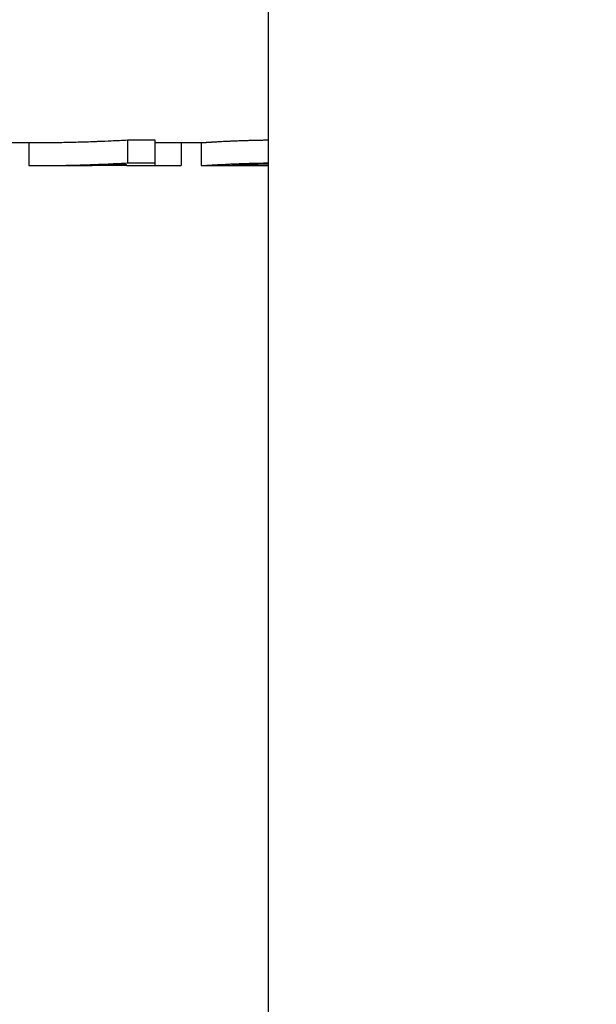
# Model space of a CAD drawing. Units: inches. Extents: x 34 to 266, y 33 to 159.
# Drawn here: x 139 to 139, y 79 to 79 of the extents above; entities that cross this region are included whole.
import ezdxf

# ---------------------------------------------------------------- set-up
doc = ezdxf.new("R2010")
doc.units = ezdxf.units.IN
doc.header["$LTSCALE"] = 16
doc.header["$MEASUREMENT"] = 0
doc.layers.add('Dimensions(ANSI)', color=7, linetype='Continuous', lineweight=18)
doc.layers.add('Visible Edges(ANSI)', color=7, linetype='Continuous', lineweight=25)
doc.styles.add('MESTEK', font='arial.ttf')
doc.dimstyles.new('MESTEK FRACTIONS', dxfattribs={"dimscale": 16, "dimtxt": 0.08, "dimasz": 0.098425, "dimexe": 0.063, "dimexo": 0.0625, "dimgap": 0.031496, "dimtad": 0, "dimtih": 1, "dimtoh": 1, "dimdec": 5, "dimrnd": 1e-08, "dimzin": 1, "dimdsep": 46, "dimlunit": 5, "dimtxsty": 'MESTEK', "dimcen": 0.09, "dimdle": 0.393701, "dimclrd": 7, "dimclre": 7, "dimclrt": 7, "dimadec": 0, "dimazin": 0, "dimtfac": 1, "dimtofl": 0, "dimtmove": 0, "dimatfit": 3, "dimfxl": 1, "dimfrac": 2, "dimtolj": 1, "dimtzin": 0, "dimlwd": 15, "dimlwe": 15, "dimarcsym": 0})

# ---------------------------------------------------------------- blocks, each defined once
blk = doc.blocks.new('*D19')
at = {"layer": 'Defpoints', "color": 0, "linetype": 'Continuous', "transparency": 16777216}
for p in [(151.33065, 92.79345), (137.62388, 53.6198), (167.71417, 53.6198)]:
    blk.add_point(p, dxfattribs=at)
at = {"layer": 'Dimensions(ANSI)', "color": 7, "linetype": 'Continuous', "lineweight": 15, "transparency": 16777216}
for p, q in [((152.33065, 92.79345), (168.72217, 92.79345)), ((167.71417, 91.21865), (167.71417, 76.03616)), ((167.71417, 55.1946), (167.71417, 71.19498)), ((138.62388, 53.6198), (168.72217, 53.6198))]:
    blk.add_line(p, q, dxfattribs=at)
at = {"layer": 'Dimensions(ANSI)', "color": 7, "linetype": 'Continuous', "transparency": 16777216}
for points in [[(167.4517, 91.21865), (167.97664, 91.21865), (167.71417, 92.79345)], [(167.4517, 55.1946), (167.97664, 55.1946), (167.71417, 53.6198)]]:
    blk.add_solid(points, dxfattribs=at)
at = {"layer": 'Dimensions(ANSI)', "color": 7, "linetype": 'Continuous', "lineweight": 18, "transparency": 16777216, "insert": (167.71417, 73.61557), "char_height": 1.28, "attachment_point": 5, "style": 'MESTEK'}
blk.add_mtext('\\A1;39 3/16\\P(995mm)', dxfattribs=at)
blk = doc.blocks.new('*D49')
at = {"layer": 'Defpoints', "color": 0, "linetype": 'Continuous', "transparency": 16777216}
for p in [(148.59138, 81.47538), (137.48599, 76.72559), (137.48599, 76.47165)]:
    blk.add_point(p, dxfattribs=at)
at = {"layer": 'Dimensions(ANSI)', "color": 7, "linetype": 'Continuous', "lineweight": 15, "transparency": 16777216}
for p, q in [((148.59138, 80.47538), (148.59138, 75.46365)), ((139.0608, 76.47165), (147.01657, 76.47165)), ((148.59138, 76.47165), (150.16618, 76.47165))]:
    blk.add_line(p, q, dxfattribs=at)
at = {"layer": 'Dimensions(ANSI)', "color": 7, "linetype": 'Continuous', "transparency": 16777216}
for points in [[(139.0608, 76.73412), (139.0608, 76.20919), (137.48599, 76.47165)], [(147.01657, 76.73412), (147.01657, 76.20919), (148.59138, 76.47165)]]:
    blk.add_solid(points, dxfattribs=at)
at = {"layer": 'Dimensions(ANSI)', "color": 7, "linetype": 'Continuous', "lineweight": 18, "transparency": 16777216, "insert": (154.16043, 75.51333), "char_height": 1.28, "attachment_point": 8, "style": 'MESTEK'}
blk.add_mtext('\\A1;11 1/8\\P(283mm)', dxfattribs=at)
blk = doc.blocks.new('*D50')
at = {"layer": 'Defpoints', "color": 0, "linetype": 'Continuous', "transparency": 16777216}
for p in [(149.67288, 82.44438), (137.62388, 53.6198), (162.58388, 53.6198)]:
    blk.add_point(p, dxfattribs=at)
at = {"layer": 'Dimensions(ANSI)', "color": 7, "linetype": 'Continuous', "lineweight": 15, "transparency": 16777216}
for p, q in [((150.67288, 82.44438), (163.59188, 82.44438)), ((162.58388, 80.86958), (162.58388, 70.45268)), ((162.58388, 55.1946), (162.58388, 65.6115)), ((138.62388, 53.6198), (163.59188, 53.6198))]:
    blk.add_line(p, q, dxfattribs=at)
at = {"layer": 'Dimensions(ANSI)', "color": 7, "linetype": 'Continuous', "transparency": 16777216}
for points in [[(162.32141, 80.86958), (162.84635, 80.86958), (162.58388, 82.44438)], [(162.32141, 55.1946), (162.84635, 55.1946), (162.58388, 53.6198)]]:
    blk.add_solid(points, dxfattribs=at)
at = {"layer": 'Dimensions(ANSI)', "color": 7, "linetype": 'Continuous', "lineweight": 18, "transparency": 16777216, "insert": (162.58388, 68.03209), "char_height": 1.28, "attachment_point": 5, "style": 'MESTEK'}
blk.add_mtext('\\A1;28 13/16\\P(732mm)', dxfattribs=at)

msp = doc.modelspace()

# ---------------------------------------------------------------- linework, layer by layer
at = {"layer": 'Visible Edges(ANSI)', "color": 7}
for p, q in [((138.9788753, 78.6831289), (138.9788753, 82.4331289)), ((138.838999, 79.3701289), (138.8511699, 79.3701289)), ((138.8488224, 79.3701289), (138.8488224, 79.357632)), ((138.9025015, 79.3716007), (138.9172827, 79.3716007)), ((138.9025015, 79.3716007), (138.9025015, 79.3591162)), ((138.9172827, 79.3716007), (138.9172827, 79.3591162)), ((138.9172827, 79.3701289), (138.9426984, 79.3701289)), ((138.9315777, 79.3701289), (138.9315777, 79.3576479)), ((138.9424691, 79.3701289), (138.9424691, 79.3576571)), ((138.8511699, 79.3576289), (138.8672258, 79.3576289)), ((138.9018208, 79.3576479), (138.8729873, 79.3576479)), ((138.9018208, 79.3576289), (138.9018208, 79.3583154)), ((138.9018208, 79.3576289), (138.9172827, 79.3576289)), ((138.9426984, 79.3576289), (138.9673232, 79.3576289))]:
    msp.add_line(p, q, dxfattribs=at)
for points, knots in [([(138.8511699, 79.3701289), (138.8518785, 79.3701289), (138.8525871, 79.3701297), (138.8532957, 79.3701314), (138.8547868, 79.3701349), (138.8562779, 79.3701422), (138.857769, 79.3701532), (138.8600056, 79.3701697), (138.8622422, 79.3701946), (138.8644789, 79.3702278), (138.8652244, 79.3702389), (138.8659699, 79.3702509), (138.8667155, 79.3702639), (138.8682066, 79.3702898), (138.8696977, 79.3703194), (138.8711887, 79.3703528), (138.8719343, 79.3703694), (138.8726798, 79.3703871), (138.8734254, 79.3704056), (138.8749165, 79.3704427), (138.8764075, 79.3704835), (138.8778986, 79.370528), (138.8786442, 79.3705503), (138.8793897, 79.3705735), (138.8801353, 79.3705976), (138.8816263, 79.3706459), (138.8831174, 79.3706978), (138.8846085, 79.3707535), (138.8853541, 79.3707814), (138.8860996, 79.3708102), (138.8868451, 79.3708399), (138.8890818, 79.370929), (138.8913184, 79.3710266), (138.893555, 79.3711325), (138.8965372, 79.3712737), (138.8995194, 79.3714298), (138.9025015, 79.3716007)], [0.009096407, 0.009096407, 0.009096407, 0.009096407, 0.017334165, 0.017334165, 0.017334165, 0.03466833, 0.03466833, 0.03466833, 0.060669577, 0.060669577, 0.060669577, 0.06933666, 0.06933666, 0.06933666, 0.086670825, 0.086670825, 0.086670825, 0.095337907, 0.095337907, 0.095337907, 0.112672072, 0.112672072, 0.112672072, 0.121339155, 0.121339155, 0.121339155, 0.13867332, 0.13867332, 0.13867332, 0.147340402, 0.147340402, 0.147340402, 0.17334165, 0.17334165, 0.17334165, 0.20800998, 0.20800998, 0.20800998, 0.20800998]), ([(138.9426984, 79.3701289), (138.9427361, 79.3701289), (138.9427786, 79.3701294), (138.9428257, 79.3701305), (138.9429743, 79.3701338), (138.9431693, 79.3701423), (138.9434107, 79.3701552), (138.943459, 79.3701578), (138.9435091, 79.3701606), (138.9435611, 79.3701635), (138.9436651, 79.3701694), (138.9437765, 79.370176), (138.9438954, 79.3701832), (138.9439548, 79.3701868), (138.9440161, 79.3701906), (138.9440792, 79.3701946), (138.9442055, 79.3702024), (138.9443392, 79.3702109), (138.9444804, 79.3702201), (138.9445509, 79.3702246), (138.9446234, 79.3702293), (138.9446977, 79.3702342), (138.9448091, 79.3702414), (138.9449247, 79.370249), (138.9450445, 79.3702569), (138.9451443, 79.3702635), (138.945247, 79.3702703), (138.9453526, 79.3702773), (138.9454688, 79.370285), (138.9455885, 79.3702929), (138.9457117, 79.3703011), (138.9457453, 79.3703033), (138.9457792, 79.3703056), (138.9458134, 79.3703079), (138.9458818, 79.3703124), (138.9459513, 79.370317), (138.946022, 79.3703216), (138.9460926, 79.3703263), (138.9461644, 79.370331), (138.9462374, 79.3703358), (138.946286, 79.370339), (138.9463351, 79.3703422), (138.9463847, 79.3703455), (138.9465337, 79.3703552), (138.9466871, 79.3703652), (138.9468451, 79.3703755), (138.9469505, 79.3703823), (138.9470579, 79.3703892), (138.9471673, 79.3703962), (138.9473861, 79.3704103), (138.947613, 79.3704247), (138.947848, 79.3704395), (138.9479655, 79.3704469), (138.948085, 79.3704544), (138.9482066, 79.370462), (138.9484497, 79.3704771), (138.9487009, 79.3704926), (138.9489602, 79.3705083), (138.9490899, 79.3705162), (138.9492216, 79.3705242), (138.9493553, 79.3705322), (138.9500238, 79.3705724), (138.950743, 79.3706143), (138.9515129, 79.3706575), (138.9527447, 79.3707266), (138.9541061, 79.3707988), (138.9555972, 79.3708722)], [0.26727618, 0.26727618, 0.26727618, 0.26727618, 0.33333333, 0.33333333, 0.33333333, 0.54166667, 0.54166667, 0.54166667, 0.58333333, 0.58333333, 0.58333333, 0.66666667, 0.66666667, 0.66666667, 0.70833333, 0.70833333, 0.70833333, 0.79166667, 0.79166667, 0.79166667, 0.83333333, 0.83333333, 0.83333333, 0.89583333, 0.89583333, 0.89583333, 0.94791667, 0.94791667, 0.94791667, 1.00520833, 1.00520833, 1.00520833, 1.02083333, 1.02083333, 1.02083333, 1.05208333, 1.05208333, 1.05208333, 1.08333333, 1.08333333, 1.08333333, 1.10416667, 1.10416667, 1.10416667, 1.16666667, 1.16666667, 1.16666667, 1.20833333, 1.20833333, 1.20833333, 1.29166667, 1.29166667, 1.29166667, 1.33333333, 1.33333333, 1.33333333, 1.41666667, 1.41666667, 1.41666667, 1.45833333, 1.45833333, 1.45833333, 1.66666667, 1.66666667, 1.66666667, 2, 2, 2, 2]), ([(138.9555972, 79.3708722), (138.9563211, 79.3709081), (138.9570801, 79.370944), (138.9578743, 79.3709796), (138.9586685, 79.3710152), (138.9594978, 79.3710505), (138.9603622, 79.3710853), (138.9614427, 79.3711287), (138.962578, 79.3711713), (138.9637683, 79.3712126), (138.9640063, 79.3712208), (138.9642465, 79.371229), (138.964489, 79.3712371), (138.9649739, 79.3712534), (138.9654675, 79.3712695), (138.9659699, 79.3712853), (138.9662212, 79.3712932), (138.9664746, 79.371301), (138.9667302, 79.3713088), (138.9671136, 79.3713205), (138.9675019, 79.371332), (138.9678952, 79.3713433), (138.9682885, 79.3713547), (138.9686867, 79.3713659), (138.9690899, 79.3713769), (138.969493, 79.371388), (138.9699011, 79.3713988), (138.9703142, 79.3714095), (138.9704518, 79.3714131), (138.9705901, 79.3714166), (138.9707289, 79.3714202), (138.970937, 79.3714254), (138.9711464, 79.3714307), (138.971357, 79.3714359), (138.9714273, 79.3714376), (138.9714976, 79.3714393), (138.9715681, 79.371441), (138.9718853, 79.3714488), (138.9722053, 79.3714564), (138.972528, 79.371464), (138.9726355, 79.3714665), (138.9727433, 79.371469), (138.9728514, 79.3714714), (138.9730675, 79.3714764), (138.9732847, 79.3714813), (138.973503, 79.3714861), (138.9736484, 79.3714893), (138.9737944, 79.3714925), (138.9739408, 79.3714956), (138.974014, 79.3714972), (138.9740873, 79.3714988), (138.9741608, 79.3715003), (138.9743077, 79.3715035), (138.974455, 79.3715066), (138.9746028, 79.3715096), (138.9746767, 79.3715111), (138.9747507, 79.3715127), (138.9748249, 79.3715142), (138.9750473, 79.3715187), (138.9752707, 79.3715232), (138.9754952, 79.3715276), (138.9756449, 79.3715306), (138.975795, 79.3715335), (138.9759456, 79.3715363), (138.9762468, 79.3715421), (138.9765499, 79.3715477), (138.9768548, 79.3715532), (138.9770072, 79.371556), (138.9771601, 79.3715587), (138.9773135, 79.3715614), (138.9777737, 79.3715694), (138.978238, 79.3715772), (138.9787065, 79.3715846), (138.9787627, 79.3715855), (138.9788189, 79.3715864), (138.9788753, 79.3715873)], [0, 0, 0, 0, 0.16666667, 0.16666667, 0.16666667, 0.33333333, 0.33333333, 0.33333333, 0.54166667, 0.54166667, 0.54166667, 0.58333333, 0.58333333, 0.58333333, 0.66666667, 0.66666667, 0.66666667, 0.70833333, 0.70833333, 0.70833333, 0.77083333, 0.77083333, 0.77083333, 0.83333333, 0.83333333, 0.83333333, 0.89583333, 0.89583333, 0.89583333, 0.91666667, 0.91666667, 0.91666667, 0.94791667, 0.94791667, 0.94791667, 0.95833333, 0.95833333, 0.95833333, 1.00520833, 1.00520833, 1.00520833, 1.02083333, 1.02083333, 1.02083333, 1.05208333, 1.05208333, 1.05208333, 1.07291667, 1.07291667, 1.07291667, 1.08333333, 1.08333333, 1.08333333, 1.10416667, 1.10416667, 1.10416667, 1.11458333, 1.11458333, 1.11458333, 1.14583333, 1.14583333, 1.14583333, 1.16666667, 1.16666667, 1.16666667, 1.20833333, 1.20833333, 1.20833333, 1.22916667, 1.22916667, 1.22916667, 1.29166667, 1.29166667, 1.29166667, 1.29916487, 1.29916487, 1.29916487, 1.29916487]), ([(138.8488224, 79.357632), (138.8503135, 79.357628), (138.8518046, 79.3576278), (138.8532957, 79.3576314), (138.8547868, 79.357635), (138.8562779, 79.3576423), (138.857769, 79.3576535), (138.8585145, 79.357659), (138.85926, 79.3576655), (138.8600056, 79.3576729), (138.8614967, 79.3576878), (138.8629878, 79.3577065), (138.8644789, 79.3577289), (138.8652244, 79.3577401), (138.8659699, 79.3577522), (138.8667155, 79.3577653), (138.8682066, 79.3577915), (138.8696977, 79.3578214), (138.8711887, 79.3578551), (138.8719343, 79.357872), (138.8726798, 79.3578898), (138.8734254, 79.3579085), (138.8749165, 79.357946), (138.8764075, 79.3579872), (138.8778986, 79.3580322), (138.8786442, 79.3580547), (138.8793897, 79.3580781), (138.8801353, 79.3581025), (138.8816263, 79.3581513), (138.8831174, 79.3582038), (138.8846085, 79.3582601), (138.8853541, 79.3582883), (138.8860996, 79.3583173), (138.8868451, 79.3583474), (138.8890818, 79.3584375), (138.8913184, 79.358536), (138.893555, 79.358643), (138.8965372, 79.3587857), (138.8995194, 79.3589434), (138.9025015, 79.3591162)], [0, 0, 0, 0, 0.017334165, 0.017334165, 0.017334165, 0.03466833, 0.03466833, 0.03466833, 0.043335412, 0.043335412, 0.043335412, 0.060669577, 0.060669577, 0.060669577, 0.06933666, 0.06933666, 0.06933666, 0.086670825, 0.086670825, 0.086670825, 0.095337907, 0.095337907, 0.095337907, 0.112672072, 0.112672072, 0.112672072, 0.121339155, 0.121339155, 0.121339155, 0.13867332, 0.13867332, 0.13867332, 0.147340402, 0.147340402, 0.147340402, 0.17334165, 0.17334165, 0.17334165, 0.20800998, 0.20800998, 0.20800998, 0.20800998]), ([(138.9025015, 79.3591162), (138.9029121, 79.3591162), (138.9033227, 79.3591162), (138.9037333, 79.3591162), (138.9047598, 79.3591162), (138.9057863, 79.3591162), (138.9068127, 79.3591162), (138.907018, 79.3591162), (138.9072233, 79.3591162), (138.9074286, 79.3591162), (138.9084551, 79.3591162), (138.9094816, 79.3591162), (138.910508, 79.3591162), (138.9107133, 79.3591162), (138.9109186, 79.3591162), (138.9111239, 79.3591162), (138.9131769, 79.3591162), (138.9152298, 79.3591162), (138.9172827, 79.3591162)], [0, 0, 0, 0, 0.0031286872, 0.0031286872, 0.0031286872, 0.0109504053, 0.0109504053, 0.0109504053, 0.0125147489, 0.0125147489, 0.0125147489, 0.020336467, 0.020336467, 0.020336467, 0.0219008106, 0.0219008106, 0.0219008106, 0.0375442468, 0.0375442468, 0.0375442468, 0.0375442468]), ([(138.9172827, 79.3591162), (138.9172827, 79.3590243), (138.9172827, 79.3589366), (138.9172827, 79.3588531), (138.9172827, 79.3587697), (138.9172827, 79.3586905), (138.9172827, 79.3586156), (138.9172827, 79.3585782), (138.9172827, 79.3585418), (138.9172827, 79.3585064), (138.9172827, 79.3584358), (138.9172827, 79.3583694), (138.9172827, 79.3583073), (138.9172827, 79.3582762), (138.9172827, 79.3582462), (138.9172827, 79.3582173), (138.9172827, 79.3581595), (138.9172827, 79.3581059), (138.9172827, 79.3580565), (138.9172827, 79.3580319), (138.9172827, 79.3580083), (138.9172827, 79.3579858), (138.9172827, 79.3579182), (138.9172827, 79.3578602), (138.9172827, 79.3578118), (138.9172827, 79.3577795), (138.9172827, 79.3577515), (138.9172827, 79.3577278), (138.9172827, 79.357716), (138.9172827, 79.3577052), (138.9172827, 79.3576954), (138.9172827, 79.3576511), (138.9172827, 79.3576289), (138.9172827, 79.3576289)], [0, 0, 0, 0, 0.013935008, 0.013935008, 0.013935008, 0.027870017, 0.027870017, 0.027870017, 0.034837521, 0.034837521, 0.034837521, 0.048772529, 0.048772529, 0.048772529, 0.055740033, 0.055740033, 0.055740033, 0.069675041, 0.069675041, 0.069675041, 0.076642546, 0.076642546, 0.076642546, 0.097545058, 0.097545058, 0.097545058, 0.111480066, 0.111480066, 0.111480066, 0.11844757, 0.11844757, 0.11844757, 0.150223256, 0.150223256, 0.150223256, 0.150223256]), ([(138.9555972, 79.35838), (138.9563211, 79.3584163), (138.9570801, 79.3584526), (138.9578743, 79.3584886), (138.9586685, 79.3585246), (138.9594978, 79.3585602), (138.9603622, 79.3585954), (138.9607944, 79.3586129), (138.9612353, 79.3586303), (138.9616851, 79.3586476), (138.9623597, 79.3586735), (138.9630541, 79.3586989), (138.9637683, 79.358724), (138.9640063, 79.3587323), (138.9642465, 79.3587406), (138.964489, 79.3587488), (138.9649739, 79.3587653), (138.9654675, 79.3587815), (138.9659699, 79.3587975), (138.9662212, 79.3588054), (138.9664746, 79.3588134), (138.9667302, 79.3588212), (138.9671136, 79.358833), (138.9675019, 79.3588446), (138.9678952, 79.3588561), (138.9680263, 79.35886), (138.9681579, 79.3588638), (138.9682901, 79.3588676), (138.9685545, 79.3588751), (138.9688211, 79.3588826), (138.9690899, 79.3588901), (138.9692243, 79.3588938), (138.9693592, 79.3588975), (138.9694947, 79.3589012), (138.9697656, 79.3589085), (138.9700388, 79.3589158), (138.9703142, 79.358923), (138.9704518, 79.3589266), (138.9705901, 79.3589302), (138.9707289, 79.3589337), (138.970937, 79.3589391), (138.9711464, 79.3589444), (138.971357, 79.3589496), (138.9714273, 79.3589514), (138.9714976, 79.3589531), (138.9715681, 79.3589549), (138.9716738, 79.3589575), (138.9717799, 79.3589601), (138.9718862, 79.3589626), (138.9719925, 79.3589652), (138.9720992, 79.3589678), (138.9722062, 79.3589704), (138.9722418, 79.3589712), (138.9722775, 79.3589721), (138.9723132, 79.3589729), (138.9723847, 79.3589746), (138.9724563, 79.3589763), (138.972528, 79.358978), (138.9725638, 79.3589789), (138.9725997, 79.3589797), (138.9726356, 79.3589805), (138.9727074, 79.3589822), (138.9727793, 79.3589839), (138.9728514, 79.3589856), (138.9728874, 79.3589864), (138.9729235, 79.3589872), (138.9729596, 79.3589881), (138.9730678, 79.3589905), (138.9731763, 79.358993), (138.9732851, 79.3589955), (138.9733576, 79.3589971), (138.9734302, 79.3589987), (138.973503, 79.3590004), (138.9736484, 79.3590036), (138.9737944, 79.3590068), (138.9739408, 79.35901), (138.974014, 79.3590116), (138.9740873, 79.3590132), (138.9741608, 79.3590148), (138.9743077, 79.3590179), (138.974455, 79.359021), (138.9746028, 79.3590241), (138.9746767, 79.3590257), (138.9747507, 79.3590272), (138.9748249, 79.3590288), (138.9750473, 79.3590334), (138.9752707, 79.3590379), (138.9754952, 79.3590423), (138.9756449, 79.3590453), (138.975795, 79.3590482), (138.9759456, 79.3590511), (138.9762468, 79.359057), (138.9765499, 79.3590626), (138.9768548, 79.3590682), (138.9770072, 79.359071), (138.9771601, 79.3590737), (138.9773135, 79.3590764), (138.9777737, 79.3590846), (138.978238, 79.3590924), (138.9787065, 79.3590999), (138.9787627, 79.3591008), (138.9788189, 79.3591017), (138.9788753, 79.3591026)], [0, 0, 0, 0, 0.16666667, 0.16666667, 0.16666667, 0.33333333, 0.33333333, 0.33333333, 0.41666667, 0.41666667, 0.41666667, 0.54166667, 0.54166667, 0.54166667, 0.58333333, 0.58333333, 0.58333333, 0.66666667, 0.66666667, 0.66666667, 0.70833333, 0.70833333, 0.70833333, 0.77083333, 0.77083333, 0.77083333, 0.79166667, 0.79166667, 0.79166667, 0.83333333, 0.83333333, 0.83333333, 0.85416667, 0.85416667, 0.85416667, 0.89583333, 0.89583333, 0.89583333, 0.91666667, 0.91666667, 0.91666667, 0.94791667, 0.94791667, 0.94791667, 0.95833333, 0.95833333, 0.95833333, 0.97395833, 0.97395833, 0.97395833, 0.98958333, 0.98958333, 0.98958333, 0.99479167, 0.99479167, 0.99479167, 1.00520833, 1.00520833, 1.00520833, 1.01041667, 1.01041667, 1.01041667, 1.02083333, 1.02083333, 1.02083333, 1.02604167, 1.02604167, 1.02604167, 1.04166667, 1.04166667, 1.04166667, 1.05208333, 1.05208333, 1.05208333, 1.07291667, 1.07291667, 1.07291667, 1.08333333, 1.08333333, 1.08333333, 1.10416667, 1.10416667, 1.10416667, 1.11458333, 1.11458333, 1.11458333, 1.14583333, 1.14583333, 1.14583333, 1.16666667, 1.16666667, 1.16666667, 1.20833333, 1.20833333, 1.20833333, 1.22916667, 1.22916667, 1.22916667, 1.29166667, 1.29166667, 1.29166667, 1.29916487, 1.29916487, 1.29916487, 1.29916487]), ([(138.8672258, 79.3576289), (138.8675473, 79.3576289), (138.8678688, 79.357629), (138.8681904, 79.3576294), (138.8698719, 79.3576313), (138.8715534, 79.357638), (138.8732349, 79.3576496), (138.8737954, 79.3576534), (138.8743559, 79.3576579), (138.8749165, 79.3576628), (138.8760375, 79.3576727), (138.8771585, 79.3576847), (138.8782795, 79.357699), (138.87884, 79.3577061), (138.8794005, 79.3577137), (138.879961, 79.3577219), (138.881082, 79.3577383), (138.8822031, 79.3577568), (138.8833241, 79.3577775), (138.8838846, 79.3577879), (138.8844451, 79.3577988), (138.8850056, 79.3578102), (138.8861266, 79.3578331), (138.8872476, 79.3578581), (138.8883686, 79.3578853), (138.8889291, 79.3578989), (138.8894897, 79.3579131), (138.8900502, 79.3579277), (138.8917317, 79.3579718), (138.8934132, 79.3580207), (138.8950947, 79.3580744), (138.8962157, 79.3581103), (138.8973368, 79.3581483), (138.8984578, 79.3581884), (138.8995788, 79.3582286), (138.9006998, 79.3582709), (138.9018208, 79.3583154)], [-0.134674484, -0.134674484, -0.134674484, -0.134674484, -0.130919437, -0.130919437, -0.130919437, -0.111281521, -0.111281521, -0.111281521, -0.104735549, -0.104735549, -0.104735549, -0.091643606, -0.091643606, -0.091643606, -0.085097634, -0.085097634, -0.085097634, -0.07200569, -0.07200569, -0.07200569, -0.065459718, -0.065459718, -0.065459718, -0.052367775, -0.052367775, -0.052367775, -0.045821803, -0.045821803, -0.045821803, -0.026183887, -0.026183887, -0.026183887, -0.013091944, -0.013091944, -0.013091944, 0, 0, 0, 0]), ([(138.9424691, 79.3576571), (138.9424691, 79.3576451), (138.9424988, 79.3576371), (138.9425583, 79.3576327), (138.9426177, 79.3576284), (138.9427068, 79.3576278), (138.9428257, 79.3576305), (138.9428851, 79.3576318), (138.942952, 79.357634), (138.9430263, 79.357637), (138.9431377, 79.3576414), (138.9432658, 79.3576476), (138.9434107, 79.3576555), (138.943459, 79.3576581), (138.9435091, 79.3576609), (138.9435611, 79.3576639), (138.9436651, 79.3576698), (138.9437765, 79.3576765), (138.9438954, 79.3576838), (138.9439548, 79.3576874), (138.9440161, 79.3576913), (138.9440792, 79.3576952), (138.9442055, 79.3577032), (138.9443392, 79.3577118), (138.9444804, 79.357721), (138.9445509, 79.3577256), (138.9446234, 79.3577304), (138.9446977, 79.3577353), (138.9448091, 79.3577426), (138.9449247, 79.3577503), (138.9450445, 79.3577583), (138.9450844, 79.3577609), (138.9451248, 79.3577636), (138.9451656, 79.3577663), (138.9452269, 79.3577704), (138.9452893, 79.3577746), (138.9453526, 79.3577789), (138.9453738, 79.3577803), (138.945395, 79.3577817), (138.9454164, 79.3577831), (138.9454484, 79.3577853), (138.9454807, 79.3577874), (138.9455132, 79.3577896), (138.9455458, 79.3577918), (138.9455786, 79.357794), (138.9456117, 79.3577962), (138.9456227, 79.357797), (138.9456338, 79.3577977), (138.9456449, 79.3577984), (138.945667, 79.3577999), (138.9456893, 79.3578014), (138.9457117, 79.3578029), (138.9457229, 79.3578037), (138.9457342, 79.3578044), (138.9457454, 79.3578052), (138.945768, 79.3578067), (138.9457906, 79.3578082), (138.9458134, 79.3578097), (138.9458248, 79.3578105), (138.9458363, 79.3578113), (138.9458477, 79.357812), (138.9458821, 79.3578143), (138.9459168, 79.3578167), (138.9459517, 79.357819), (138.945975, 79.3578205), (138.9459984, 79.3578221), (138.946022, 79.3578237), (138.9460926, 79.3578284), (138.9461644, 79.3578332), (138.9462374, 79.357838), (138.946286, 79.3578412), (138.9463351, 79.3578445), (138.9463847, 79.3578478), (138.9465337, 79.3578576), (138.9466871, 79.3578677), (138.9468451, 79.3578781), (138.9469505, 79.357885), (138.9470579, 79.357892), (138.9471673, 79.3578991), (138.9473861, 79.3579132), (138.947613, 79.3579278), (138.947848, 79.3579428), (138.9479655, 79.3579502), (138.948085, 79.3579578), (138.9482066, 79.3579655), (138.9484497, 79.3579808), (138.9487009, 79.3579964), (138.9489602, 79.3580123), (138.9490899, 79.3580203), (138.9492216, 79.3580284), (138.9493553, 79.3580365), (138.9500238, 79.3580771), (138.950743, 79.3581194), (138.9515129, 79.3581631), (138.9527447, 79.3582329), (138.9541061, 79.3583059), (138.9555972, 79.35838)], [0, 0, 0, 0, 0.16666667, 0.16666667, 0.16666667, 0.33333333, 0.33333333, 0.33333333, 0.41666667, 0.41666667, 0.41666667, 0.54166667, 0.54166667, 0.54166667, 0.58333333, 0.58333333, 0.58333333, 0.66666667, 0.66666667, 0.66666667, 0.70833333, 0.70833333, 0.70833333, 0.79166667, 0.79166667, 0.79166667, 0.83333333, 0.83333333, 0.83333333, 0.89583333, 0.89583333, 0.89583333, 0.91666667, 0.91666667, 0.91666667, 0.94791667, 0.94791667, 0.94791667, 0.95833333, 0.95833333, 0.95833333, 0.97395833, 0.97395833, 0.97395833, 0.98958333, 0.98958333, 0.98958333, 0.99479167, 0.99479167, 0.99479167, 1.00520833, 1.00520833, 1.00520833, 1.01041667, 1.01041667, 1.01041667, 1.02083333, 1.02083333, 1.02083333, 1.02604167, 1.02604167, 1.02604167, 1.04166667, 1.04166667, 1.04166667, 1.05208333, 1.05208333, 1.05208333, 1.08333333, 1.08333333, 1.08333333, 1.10416667, 1.10416667, 1.10416667, 1.16666667, 1.16666667, 1.16666667, 1.20833333, 1.20833333, 1.20833333, 1.29166667, 1.29166667, 1.29166667, 1.33333333, 1.33333333, 1.33333333, 1.41666667, 1.41666667, 1.41666667, 1.45833333, 1.45833333, 1.45833333, 1.66666667, 1.66666667, 1.66666667, 2, 2, 2, 2]), ([(138.9788753, 79.3584585), (138.9787843, 79.3584568), (138.9786937, 79.3584551), (138.9786033, 79.3584534), (138.9779588, 79.3584411), (138.9773278, 79.3584281), (138.9767101, 79.3584144), (138.9764012, 79.3584075), (138.9760957, 79.3584005), (138.9757936, 79.3583934), (138.9753404, 79.3583826), (138.9748947, 79.3583715), (138.9744565, 79.35836), (138.9743105, 79.3583562), (138.9741653, 79.3583523), (138.9740209, 79.3583485), (138.9737322, 79.3583407), (138.9734468, 79.3583328), (138.9731647, 79.3583247), (138.9730237, 79.3583207), (138.9728835, 79.3583166), (138.9727441, 79.3583125), (138.9725351, 79.3583064), (138.972328, 79.3583002), (138.9721227, 79.3582939), (138.9720543, 79.3582918), (138.9719861, 79.3582897), (138.9719181, 79.3582876), (138.971782, 79.3582834), (138.9716469, 79.3582792), (138.9715125, 79.3582749), (138.9714454, 79.3582728), (138.9713784, 79.3582706), (138.9713117, 79.3582685), (138.9711782, 79.3582642), (138.9710455, 79.3582598), (138.9709137, 79.3582555), (138.9708478, 79.3582533), (138.9707821, 79.3582511), (138.9707166, 79.358249), (138.9706184, 79.3582457), (138.9705206, 79.3582424), (138.9704233, 79.3582391), (138.970326, 79.3582358), (138.9702292, 79.3582325), (138.9701328, 79.3582291), (138.9701007, 79.358228), (138.9700687, 79.3582269), (138.9700367, 79.3582258), (138.9699726, 79.3582236), (138.9699088, 79.3582213), (138.9698452, 79.3582191), (138.9698135, 79.358218), (138.9697818, 79.3582169), (138.9697501, 79.3582157), (138.9696868, 79.3582135), (138.9696238, 79.3582113), (138.9695611, 79.358209), (138.9695297, 79.3582079), (138.9694984, 79.3582068), (138.9694672, 79.3582056), (138.9693735, 79.3582022), (138.9692804, 79.3581989), (138.9691879, 79.3581955), (138.9691262, 79.3581932), (138.9690648, 79.3581909), (138.9690037, 79.3581886), (138.9688814, 79.3581841), (138.9687603, 79.3581795), (138.9686402, 79.3581749), (138.9685801, 79.3581726), (138.9685203, 79.3581704), (138.9684608, 79.3581681), (138.9683418, 79.3581635), (138.9682238, 79.3581589), (138.968107, 79.3581542), (138.9680485, 79.3581519), (138.9679904, 79.3581496), (138.9679325, 79.3581473), (138.9677588, 79.3581404), (138.9675875, 79.3581334), (138.9674187, 79.3581264), (138.9673061, 79.3581217), (138.9671946, 79.3581171), (138.9670842, 79.3581124), (138.9668634, 79.358103), (138.9666469, 79.3580937), (138.9664346, 79.3580843), (138.9663285, 79.3580796), (138.9662235, 79.3580749), (138.9661195, 79.3580702), (138.9658077, 79.3580561), (138.9655055, 79.358042), (138.965213, 79.358028), (138.965018, 79.3580186), (138.9648273, 79.3580092), (138.9646409, 79.3579999), (138.9642682, 79.3579813), (138.9639126, 79.3579628), (138.9635743, 79.3579445), (138.9634051, 79.3579354), (138.9632402, 79.3579264), (138.9630797, 79.3579174), (138.962598, 79.3578905), (138.9621551, 79.3578644), (138.9617509, 79.3578395), (138.9614815, 79.3578229), (138.9612293, 79.3578068), (138.9609942, 79.3577915), (138.9605242, 79.3577608), (138.9601231, 79.357733), (138.9597908, 79.3577093), (138.9594586, 79.3576856), (138.9591952, 79.3576661), (138.9590007, 79.3576522)], [0.5716458, 0.5716458, 0.5716458, 0.5716458, 0.58333333, 0.58333333, 0.58333333, 0.66666667, 0.66666667, 0.66666667, 0.70833333, 0.70833333, 0.70833333, 0.77083333, 0.77083333, 0.77083333, 0.79166667, 0.79166667, 0.79166667, 0.83333333, 0.83333333, 0.83333333, 0.85416667, 0.85416667, 0.85416667, 0.88541667, 0.88541667, 0.88541667, 0.89583333, 0.89583333, 0.89583333, 0.91666667, 0.91666667, 0.91666667, 0.92708333, 0.92708333, 0.92708333, 0.94791667, 0.94791667, 0.94791667, 0.95833333, 0.95833333, 0.95833333, 0.97395833, 0.97395833, 0.97395833, 0.98958333, 0.98958333, 0.98958333, 0.99479167, 0.99479167, 0.99479167, 1.00520833, 1.00520833, 1.00520833, 1.01041667, 1.01041667, 1.01041667, 1.02083333, 1.02083333, 1.02083333, 1.02604167, 1.02604167, 1.02604167, 1.04166667, 1.04166667, 1.04166667, 1.05208333, 1.05208333, 1.05208333, 1.07291667, 1.07291667, 1.07291667, 1.08333333, 1.08333333, 1.08333333, 1.10416667, 1.10416667, 1.10416667, 1.11458333, 1.11458333, 1.11458333, 1.14583333, 1.14583333, 1.14583333, 1.16666667, 1.16666667, 1.16666667, 1.20833333, 1.20833333, 1.20833333, 1.22916667, 1.22916667, 1.22916667, 1.29166667, 1.29166667, 1.29166667, 1.33333333, 1.33333333, 1.33333333, 1.41666667, 1.41666667, 1.41666667, 1.45833333, 1.45833333, 1.45833333, 1.58333333, 1.58333333, 1.58333333, 1.66666667, 1.66666667, 1.66666667, 1.83333333, 1.83333333, 1.83333333, 2, 2, 2, 2]), ([(138.9590007, 79.3576522), (138.9596382, 79.357655), (138.9602784, 79.3576579), (138.9609213, 79.357661), (138.9615642, 79.357664), (138.9622098, 79.3576671), (138.9628581, 79.3576703), (138.9631823, 79.3576719), (138.9635071, 79.3576734), (138.9638326, 79.357675), (138.9643208, 79.3576774), (138.9648106, 79.3576798), (138.9653019, 79.3576822), (138.9654656, 79.357683), (138.9656296, 79.3576838), (138.9657937, 79.3576846), (138.9661219, 79.3576862), (138.9664508, 79.3576878), (138.9667803, 79.3576894), (138.9669451, 79.3576901), (138.96711, 79.3576909), (138.9672751, 79.3576917), (138.9675228, 79.3576929), (138.9677709, 79.357694), (138.9680193, 79.3576952), (138.9681021, 79.3576956), (138.968185, 79.3576959), (138.9682679, 79.3576963), (138.9684336, 79.3576971), (138.9685996, 79.3576978), (138.9687657, 79.3576986), (138.9688488, 79.357699), (138.9689319, 79.3576994), (138.969015, 79.3576997), (138.9691398, 79.3577003), (138.9692646, 79.3577008), (138.9693895, 79.3577014), (138.9694311, 79.3577016), (138.9694728, 79.3577018), (138.9695144, 79.3577019), (138.9695977, 79.3577023), (138.9696811, 79.3577027), (138.9697645, 79.357703), (138.9698062, 79.3577032), (138.9698479, 79.3577034), (138.9698896, 79.3577036), (138.9699731, 79.357704), (138.9700566, 79.3577043), (138.9701401, 79.3577047), (138.9701819, 79.3577049), (138.9702236, 79.357705), (138.9702654, 79.3577052), (138.9703281, 79.3577055), (138.9703908, 79.3577058), (138.9704535, 79.357706), (138.9705162, 79.3577063), (138.970579, 79.3577066), (138.9706418, 79.3577068), (138.9706627, 79.3577069), (138.9706836, 79.357707), (138.9707046, 79.3577071), (138.9707464, 79.3577073), (138.9707883, 79.3577074), (138.9708302, 79.3577076), (138.9708511, 79.3577077), (138.9708721, 79.3577078), (138.9708931, 79.3577079), (138.970935, 79.357708), (138.970977, 79.3577082), (138.9710191, 79.3577084), (138.9710401, 79.3577085), (138.9710611, 79.3577086), (138.9710822, 79.3577086), (138.9711453, 79.3577089), (138.9712085, 79.3577092), (138.9712718, 79.3577094), (138.971314, 79.3577096), (138.9713563, 79.3577098), (138.9713985, 79.3577099), (138.9714831, 79.3577103), (138.9715679, 79.3577106), (138.9716528, 79.3577109), (138.9716953, 79.3577111), (138.9717378, 79.3577113), (138.9717803, 79.3577114), (138.9718654, 79.3577118), (138.9719507, 79.3577121), (138.9720361, 79.3577124), (138.9720788, 79.3577126), (138.9721216, 79.3577127), (138.9721644, 79.3577129), (138.9722927, 79.3577134), (138.9724215, 79.3577139), (138.9725507, 79.3577143), (138.9726368, 79.3577146), (138.972723, 79.357715), (138.9728095, 79.3577153), (138.9729824, 79.3577159), (138.9731559, 79.3577165), (138.9733301, 79.3577171), (138.9734173, 79.3577174), (138.9735045, 79.3577177), (138.973592, 79.3577179), (138.9738544, 79.3577188), (138.9741182, 79.3577196), (138.9743836, 79.3577204), (138.9745606, 79.357721), (138.9747382, 79.3577215), (138.9749165, 79.357722), (138.975273, 79.357723), (138.9756323, 79.357724), (138.9759942, 79.3577249), (138.9761752, 79.3577254), (138.9763569, 79.3577258), (138.9765392, 79.3577262), (138.9770862, 79.3577275), (138.9776393, 79.3577286), (138.9781985, 79.3577296), (138.9784231, 79.35773), (138.9786487, 79.3577304), (138.9788753, 79.3577308)], [0, 0, 0, 0, 0.16666667, 0.16666667, 0.16666667, 0.33333333, 0.33333333, 0.33333333, 0.41666667, 0.41666667, 0.41666667, 0.54166667, 0.54166667, 0.54166667, 0.58333333, 0.58333333, 0.58333333, 0.66666667, 0.66666667, 0.66666667, 0.70833333, 0.70833333, 0.70833333, 0.77083333, 0.77083333, 0.77083333, 0.79166667, 0.79166667, 0.79166667, 0.83333333, 0.83333333, 0.83333333, 0.85416667, 0.85416667, 0.85416667, 0.88541667, 0.88541667, 0.88541667, 0.89583333, 0.89583333, 0.89583333, 0.91666667, 0.91666667, 0.91666667, 0.92708333, 0.92708333, 0.92708333, 0.94791667, 0.94791667, 0.94791667, 0.95833333, 0.95833333, 0.95833333, 0.97395833, 0.97395833, 0.97395833, 0.98958333, 0.98958333, 0.98958333, 0.99479167, 0.99479167, 0.99479167, 1.00520833, 1.00520833, 1.00520833, 1.01041667, 1.01041667, 1.01041667, 1.02083333, 1.02083333, 1.02083333, 1.02604167, 1.02604167, 1.02604167, 1.04166667, 1.04166667, 1.04166667, 1.05208333, 1.05208333, 1.05208333, 1.07291667, 1.07291667, 1.07291667, 1.08333333, 1.08333333, 1.08333333, 1.10416667, 1.10416667, 1.10416667, 1.11458333, 1.11458333, 1.11458333, 1.14583333, 1.14583333, 1.14583333, 1.16666667, 1.16666667, 1.16666667, 1.20833333, 1.20833333, 1.20833333, 1.22916667, 1.22916667, 1.22916667, 1.29166667, 1.29166667, 1.29166667, 1.33333333, 1.33333333, 1.33333333, 1.41666667, 1.41666667, 1.41666667, 1.45833333, 1.45833333, 1.45833333, 1.58333333, 1.58333333, 1.58333333, 1.63354722, 1.63354722, 1.63354722, 1.63354722]), ([(138.9673232, 79.3576289), (138.9674461, 79.3576289), (138.967569, 79.3576289), (138.967692, 79.3576289), (138.9677653, 79.3576289), (138.9678385, 79.3576289), (138.9679119, 79.3576289), (138.9680585, 79.3576289), (138.9682052, 79.3576289), (138.968352, 79.3576289), (138.9684254, 79.3576289), (138.9684988, 79.3576289), (138.9685722, 79.357629), (138.9686824, 79.357629), (138.9687926, 79.357629), (138.9689029, 79.357629), (138.9690131, 79.357629), (138.9691234, 79.357629), (138.9692338, 79.3576291), (138.969289, 79.3576291), (138.9693441, 79.3576291), (138.9693993, 79.3576291), (138.9695649, 79.3576291), (138.9697307, 79.3576292), (138.9698968, 79.3576292), (138.9699337, 79.3576292), (138.9699706, 79.3576292), (138.9700075, 79.3576292), (138.9701183, 79.3576293), (138.9702292, 79.3576293), (138.9703402, 79.3576293), (138.9704142, 79.3576293), (138.9704883, 79.3576293), (138.9705624, 79.3576294), (138.9707847, 79.3576294), (138.9710074, 79.3576295), (138.9712306, 79.3576296), (138.9714538, 79.3576296), (138.9716774, 79.3576297), (138.9719015, 79.3576297), (138.9721256, 79.3576298), (138.9723501, 79.3576299), (138.9725751, 79.35763), (138.972725, 79.35763), (138.9728752, 79.35763), (138.9730256, 79.3576301), (138.9733263, 79.3576302), (138.9736278, 79.3576303), (138.9739302, 79.3576304), (138.9740813, 79.3576304), (138.9742327, 79.3576304), (138.9743842, 79.3576305), (138.975142, 79.3576307), (138.9759047, 79.3576309), (138.9766723, 79.357631), (138.9772863, 79.3576312), (138.9779036, 79.3576313), (138.978524, 79.3576313), (138.978641, 79.3576313), (138.9787581, 79.3576313), (138.9788753, 79.3576314)], [-1.20163299, -1.20163299, -1.20163299, -1.20163299, -1.16666667, -1.16666667, -1.16666667, -1.14583333, -1.14583333, -1.14583333, -1.10416667, -1.10416667, -1.10416667, -1.08333333, -1.08333333, -1.08333333, -1.05208333, -1.05208333, -1.05208333, -1.02083333, -1.02083333, -1.02083333, -1.00520833, -1.00520833, -1.00520833, -0.95833333, -0.95833333, -0.95833333, -0.94791667, -0.94791667, -0.94791667, -0.91666667, -0.91666667, -0.91666667, -0.89583333, -0.89583333, -0.89583333, -0.83333333, -0.83333333, -0.83333333, -0.77083333, -0.77083333, -0.77083333, -0.70833333, -0.70833333, -0.70833333, -0.66666667, -0.66666667, -0.66666667, -0.58333333, -0.58333333, -0.58333333, -0.54166667, -0.54166667, -0.54166667, -0.33333333, -0.33333333, -0.33333333, -0.16666667, -0.16666667, -0.16666667, -0.13523769, -0.13523769, -0.13523769, -0.13523769])]:
    msp.add_open_spline(points, degree=3, knots=knots, dxfattribs=at)
msp.add_open_spline([(138.9172827, 79.3576479), (138.9220477, 79.3576479), (138.9268127, 79.3576479), (138.9315777, 79.3576479)], degree=3, dxfattribs=at)

# ---------------------------------------------------------------- dimensions: what is measured, and where the dimension line sits
at = {"layer": 'Dimensions(ANSI)', "color": 7, "linetype": 'Continuous', "lineweight": 18}
for base, p1, angle, text, picture, middle in [((167.7141706, 53.6197994), (151.3306487, 92.7934482), 90, '<>\\P(995mm)', '*D19', (167.7141706, 73.6155721)), ((162.5838803, 53.6197994), (149.6728753, 82.4443789), 270, '<>\\P(732mm)', '*D50', (162.5838803, 68.0320892))]:
    dim = msp.add_linear_dim(base=base, p1=p1, p2=(137.6238753, 53.6197994), angle=angle, text=text, dimstyle='MESTEK FRACTIONS', override={"dimdec": 5, "dimtp": 0, "dimtm": 0, "dimtdec": 2, "dimatfit": 1}, dxfattribs=at)
    dim.commit()
    dim.dimension.update_dxf_attribs({"geometry": picture, "text_midpoint": middle, "dimtype": 160})
dim = msp.add_linear_dim(base=(137.4859934, 76.4716528), p1=(148.5913753, 81.4753789), p2=(137.4859934, 76.7255884), text='<>\\P(283mm)', dimstyle='MESTEK FRACTIONS', override={"dimtih": 0, "dimtoh": 0, "dimdec": 4, "dimse2": 1, "dimtp": 0, "dimtm": 0, "dimtdec": 2, "dimatfit": 2, "dimtvp": 0.25}, dxfattribs=at)
dim.commit()
dim.dimension.update_dxf_attribs({"geometry": '*D49', "text_midpoint": (154.1604291, 76.4716528), "dimtype": 160})

doc.saveas('drawing.dxf')
